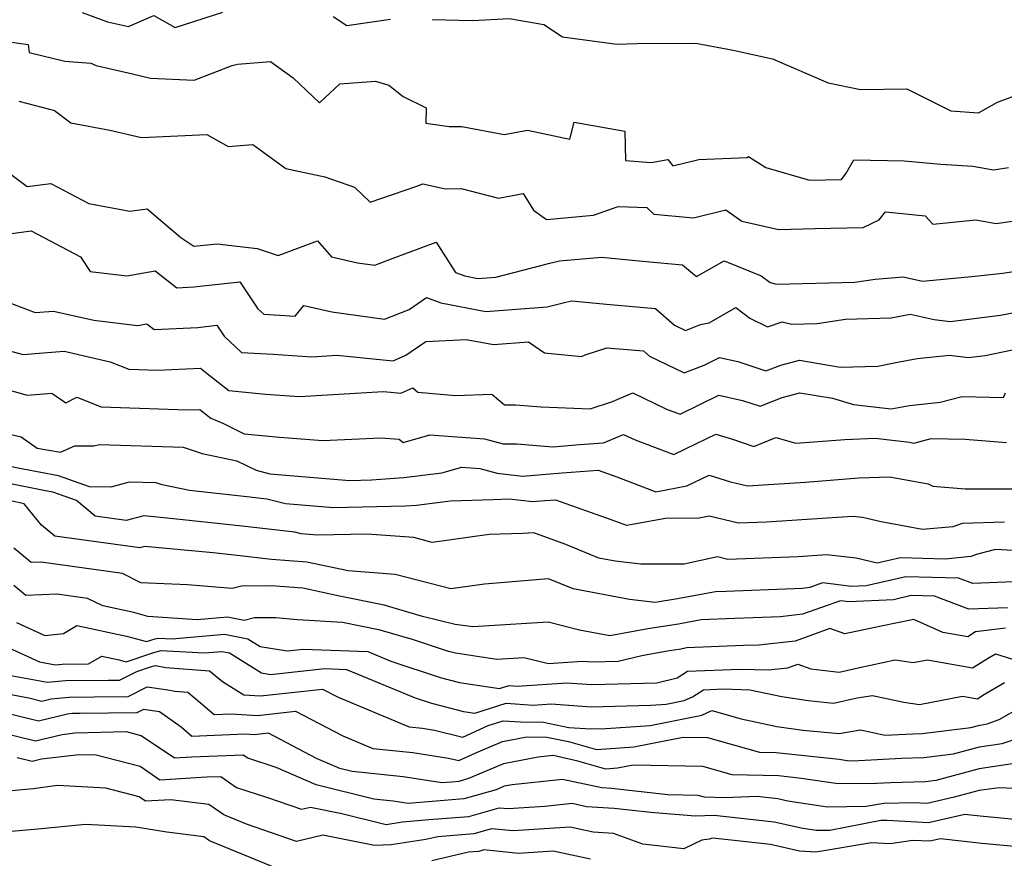
# Model space of a CAD drawing. Extents: x 1966594 to 1974796, y 2863029 to 2866063.
# Drawn here: x 1969720 to 1969893, y 2864411 to 2864558 of the extents above; entities that cross this region are included whole.
import ezdxf

# ---------------------------------------------------------------- set-up
doc = ezdxf.new("R2010")
doc.units = 0

msp = doc.modelspace()

# ---------------------------------------------------------------- linework, layer by layer
at = {"layer": 'Unknown_Line_Type', "color": 0}
for points in [[(1969730.77, 2864559.71, 3262), (1969735.19, 2864558.05, 3262), (1969738.87, 2864557.21, 3262), (1969743.31, 2864559.17, 3262), (1969747.1, 2864557.06, 3262), (1969755.48, 2864559.73, 3262)], [(1969774.85, 2864558.98, 3262), (1969777.28, 2864557.4, 3262), (1969784.92, 2864558.5, 3262)], [(1969792.23, 2864558.49, 3262), (1969799.4, 2864558.28, 3262), (1969805.76, 2864558.66, 3262), (1969811.87, 2864557.59, 3262), (1969815.15, 2864555.42, 3262), (1969824.73, 2864554.13, 3262), (1969828.24, 2864554.24, 3262), (1969838.56, 2864554.33, 3262), (1969845.16, 2864553.1, 3262), (1969852.06, 2864551.56, 3262), (1969861.84, 2864547.35, 3262), (1969867.55, 2864546.14, 3262), (1969875.69, 2864546.29, 3262), (1969883.43, 2864542.43, 3262), (1969888.27, 2864542.06, 3262), (1969891.61, 2864543.94, 3262), (1969896.8, 2864545.89, 3262)], [(1969716.07, 2864554.77, 3260), (1969721.27, 2864554.06, 3260), (1969721.41, 2864552.64, 3260), (1969727.68, 2864551.15, 3260), (1969732.24, 2864550.8, 3260), (1969733.21, 2864550.37, 3260), (1969739.58, 2864548.91, 3260), (1969742.77, 2864548.18, 3260), (1969750.41, 2864547.83, 3260), (1969757.08, 2864550.36, 3260), (1969758.03, 2864550.6, 3260), (1969763.84, 2864551.08, 3260), (1969767.85, 2864548.22, 3260), (1969772.46, 2864543.83, 3260), (1969776.05, 2864547.18, 3260), (1969782.31, 2864547.62, 3260), (1969784.63, 2864546.93, 3260), (1969787.13, 2864544.94, 3260), (1969791.2, 2864542.93, 3260), (1969791.15, 2864540.27, 3260), (1969795.22, 2864539.68, 3260), (1969797.46, 2864539.69, 3260), (1969804.89, 2864538.23, 3260), (1969809.03, 2864539.04, 3260), (1969816.42, 2864537.41, 3260), (1969817.23, 2864540.45, 3260), (1969826.13, 2864538.82, 3260), (1969826.2, 2864533.68, 3260), (1969830.75, 2864533.35, 3260), (1969833.64, 2864533.84, 3260), (1969834.54, 2864532.77, 3260), (1969839.14, 2864533.84, 3260), (1969847.61, 2864534.24, 3260), (1969847.87, 2864534.41, 3260), (1969850.88, 2864532.48, 3260), (1969858.57, 2864530.25, 3260), (1969864.19, 2864530.36, 3260), (1969865.02, 2864531.46, 3260), (1969866.37, 2864533.82, 3260), (1969875.2, 2864533.65, 3260), (1969881.65, 2864533.02, 3260), (1969887.25, 2864532.67, 3260), (1969890.88, 2864532.03, 3260), (1969893.55, 2864532.43, 3260)], [(1969719.6, 2864544.14, 3258), (1969725.03, 2864542.73, 3258), (1969725.88, 2864542.46, 3258), (1969728.73, 2864540.31, 3258), (1969735.62, 2864538.99, 3258), (1969741.14, 2864537.72, 3258), (1969752.68, 2864538.27, 3258), (1969756.39, 2864536.14, 3258), (1969760.75, 2864536.47, 3258), (1969766.51, 2864532.3, 3258), (1969773.37, 2864530.8, 3258), (1969778.62, 2864528.97, 3258), (1969781.37, 2864526.36, 3258), (1969789.57, 2864529.16, 3258), (1969790.63, 2864529.6, 3258), (1969794.6, 2864528.72, 3258), (1969797.34, 2864528.74, 3258), (1969803.89, 2864527.06, 3258), (1969808.25, 2864527.91, 3258), (1969810.07, 2864524.98, 3258), (1969812.37, 2864523.34, 3258), (1969820.63, 2864524.06, 3258), (1969824.93, 2864525.58, 3258), (1969829.96, 2864525.43, 3258), (1969831.21, 2864524.26, 3258), (1969838.16, 2864523.62, 3258), (1969843.88, 2864525, 3258), (1969846.67, 2864523.04, 3258), (1969853.17, 2864521.53, 3258), (1969859.48, 2864521.76, 3258), (1969868, 2864521.93, 3258), (1969870.83, 2864523.23, 3258), (1969871.92, 2864524.67, 3258), (1969878.9, 2864523.96, 3258), (1969880.23, 2864522.52, 3258), (1969887.78, 2864523.23, 3258), (1969891.39, 2864522.59, 3258), (1969899.01, 2864523.72, 3258)], [(1969718.25, 2864531.23, 3256), (1969721.1, 2864529.09, 3256), (1969725.23, 2864529.64, 3256), (1969731.94, 2864526.11, 3256), (1969739.1, 2864524.75, 3256), (1969742.14, 2864525.21, 3256), (1969748.11, 2864520.17, 3256), (1969750.35, 2864518.6, 3256), (1969754.44, 2864519.06, 3256), (1969761.47, 2864518.2, 3256), (1969765.17, 2864516.97, 3256), (1969772.1, 2864519.54, 3256), (1969774.58, 2864516.74, 3256), (1969779.11, 2864515.72, 3256), (1969782.19, 2864515.29, 3256), (1969785.37, 2864516.53, 3256), (1969792.96, 2864519.34, 3256), (1969796.34, 2864514.01, 3256), (1969797.99, 2864513.39, 3256), (1969800.28, 2864512.95, 3256), (1969803.43, 2864513.19, 3256), (1969812.91, 2864515.65, 3256), (1969814.64, 2864516.03, 3256), (1969822.02, 2864516.67, 3256), (1969829.86, 2864515.91, 3256), (1969836.24, 2864515.32, 3256), (1969838.68, 2864513.27, 3256), (1969843.54, 2864516.06, 3256), (1969850.06, 2864513.41, 3256), (1969851.65, 2864512.23, 3256), (1969852.75, 2864511.96, 3256), (1969866.54, 2864512.27, 3256), (1969870.1, 2864512.82, 3256), (1969875.03, 2864513.23, 3256), (1969878.42, 2864512.46, 3256), (1969887.7, 2864513.37, 3256), (1969892.51, 2864513.91, 3256), (1969897.96, 2864514.71, 3256)], [(1969717.03, 2864520.69, 3254), (1969721.75, 2864521.31, 3254), (1969730.42, 2864516.75, 3254), (1969732.16, 2864514.18, 3254), (1969738.62, 2864513.43, 3254), (1969743.56, 2864514.29, 3254), (1969747.39, 2864511.31, 3254), (1969750.38, 2864511.45, 3254), (1969758.47, 2864512.35, 3254), (1969761.62, 2864507.63, 3254), (1969762.65, 2864506.66, 3254), (1969768.18, 2864506.35, 3254), (1969769.67, 2864508.22, 3254), (1969774.59, 2864507.11, 3254), (1969783.88, 2864505.82, 3254), (1969788.18, 2864507.5, 3254), (1969791.25, 2864509.61, 3254), (1969793.78, 2864508.65, 3254), (1969801.66, 2864507.14, 3254), (1969812.49, 2864507.97, 3254), (1969815.25, 2864508.69, 3254), (1969816.72, 2864509, 3254), (1969823.51, 2864508.35, 3254), (1969831.5, 2864507.67, 3254), (1969834.82, 2864504.76, 3254), (1969836.78, 2864503.82, 3254), (1969839.38, 2864504.84, 3254), (1969840.93, 2864505.17, 3254), (1969845.6, 2864507.86, 3254), (1969848.08, 2864505.99, 3254), (1969851.18, 2864504.47, 3254), (1969853.76, 2864505.35, 3254), (1969855.47, 2864504.93, 3254), (1969859.91, 2864505.03, 3254), (1969864.9, 2864505.79, 3254), (1969872.89, 2864506.01, 3254), (1969876.25, 2864506.66, 3254), (1969880.46, 2864505.72, 3254), (1969883.28, 2864505.37, 3254), (1969892.14, 2864506.48, 3254), (1969895.19, 2864507.1, 3254)], [(1969717.54, 2864508.86, 3252), (1969722.51, 2864506.95, 3252), (1969725.71, 2864507.23, 3252), (1969732.81, 2864505.6, 3252), (1969740.44, 2864504.71, 3252), (1969742.11, 2864505, 3252), (1969743.4, 2864503.99, 3252), (1969751.08, 2864504.36, 3252), (1969754.42, 2864504.73, 3252), (1969755.72, 2864502.78, 3252), (1969758.73, 2864499.95, 3252), (1969764.31, 2864499.64, 3252), (1969771.09, 2864499.19, 3252), (1969775.47, 2864499.45, 3252), (1969785.38, 2864498.45, 3252), (1969787.62, 2864499.45, 3252), (1969791.14, 2864501.87, 3252), (1969798.23, 2864502.25, 3252), (1969803.04, 2864501.33, 3252), (1969809.16, 2864501.8, 3252), (1969812, 2864499.9, 3252), (1969818.47, 2864499.25, 3252), (1969819.14, 2864499.55, 3252), (1969822.94, 2864500.76, 3252), (1969829.37, 2864500.21, 3252), (1969830.44, 2864499.28, 3252), (1969836.54, 2864496.35, 3252), (1969840.07, 2864497.73, 3252), (1969842.76, 2864499.07, 3252), (1969845.95, 2864498.35, 3252), (1969850.89, 2864496.72, 3252), (1969853.52, 2864497.7, 3252), (1969856.8, 2864498.59, 3252), (1969863.98, 2864497.38, 3252), (1969870.56, 2864497.56, 3252), (1969873.45, 2864498.12, 3252), (1969877.49, 2864498.9, 3252), (1969883.19, 2864499.47, 3252), (1969886.51, 2864499.06, 3252), (1969889.44, 2864499.43, 3252), (1969898.73, 2864501.32, 3252)], [(1969717.07, 2864500.49, 3250), (1969720.38, 2864499.56, 3250), (1969723.91, 2864499.85, 3250), (1969727.55, 2864500.16, 3250), (1969735.68, 2864498.3, 3250), (1969738.97, 2864497.02, 3250), (1969743.97, 2864496.83, 3250), (1969751.53, 2864497.21, 3250), (1969753.31, 2864495.77, 3250), (1969756.53, 2864493.24, 3250), (1969762.99, 2864492.61, 3250), (1969768.96, 2864492.22, 3250), (1969783.67, 2864493.07, 3250), (1969786.72, 2864492.76, 3250), (1969788.83, 2864493.7, 3250), (1969789.74, 2864492.95, 3250), (1969796.37, 2864492.38, 3250), (1969802.71, 2864492.64, 3250), (1969804.95, 2864490.74, 3250), (1969806.92, 2864490.75, 3250), (1969811.42, 2864490.37, 3250), (1969819.99, 2864490.01, 3250), (1969823.97, 2864491.34, 3250), (1969827.51, 2864492.84, 3250), (1969833.44, 2864489.99, 3250), (1969835.82, 2864489.08, 3250), (1969839.4, 2864490.85, 3250), (1969842.64, 2864492.46, 3250), (1969846.78, 2864491.52, 3250), (1969849.91, 2864490.48, 3250), (1969853.78, 2864492.04, 3250), (1969856.88, 2864492.87, 3250), (1969862.61, 2864491.91, 3250), (1969866.31, 2864490.81, 3250), (1969872.93, 2864490.02, 3250), (1969876.13, 2864490.64, 3250), (1969881.52, 2864491.18, 3250), (1969885.37, 2864492.21, 3250), (1969892.66, 2864492.04, 3250), (1969893, 2864492.87, 3250)], [(1969711.08, 2864495.24, 3248), (1969721.09, 2864492.43, 3248), (1969725.44, 2864492.79, 3248), (1969727.89, 2864491.1, 3248), (1969729.83, 2864492.07, 3248), (1969734.07, 2864490.41, 3248), (1969749.27, 2864489.83, 3248), (1969751.41, 2864489.93, 3248), (1969753.33, 2864488.37, 3248), (1969755.59, 2864487.44, 3248), (1969759.19, 2864485.64, 3248), (1969765.43, 2864485.06, 3248), (1969773.01, 2864484.45, 3248), (1969783.24, 2864484.96, 3248), (1969786.43, 2864484.71, 3248), (1969787.17, 2864484.12, 3248), (1969791.85, 2864485.45, 3248), (1969801.46, 2864484.79, 3248), (1969804.71, 2864483.87, 3248), (1969807.11, 2864483.88, 3248), (1969813.48, 2864483.34, 3248), (1969818.19, 2864483.75, 3248), (1969822.34, 2864484.04, 3248), (1969825.9, 2864485.54, 3248), (1969827.9, 2864484.58, 3248), (1969834.7, 2864481.98, 3248), (1969838.68, 2864483.95, 3248), (1969842.09, 2864485.59, 3248), (1969845.03, 2864484.69, 3248), (1969848.8, 2864483.44, 3248), (1969852.66, 2864484.99, 3248), (1969856.16, 2864483.99, 3248), (1969864.78, 2864484.64, 3248), (1969870.12, 2864484.86, 3248), (1969876.15, 2864484.16, 3248), (1969876.91, 2864484.02, 3248), (1969879.95, 2864484.83, 3248), (1969885.95, 2864484.69, 3248), (1969893.2, 2864484.12, 3248)], [(1969714.46, 2864486.43, 3246), (1969720, 2864485.1, 3246), (1969722.81, 2864483.12, 3246), (1969726.96, 2864482.4, 3246), (1969729.47, 2864483.56, 3246), (1969732.8, 2864483.52, 3246), (1969733.81, 2864483.79, 3246), (1969748.48, 2864483.27, 3246), (1969751.83, 2864482.17, 3246), (1969757.95, 2864480.9, 3246), (1969761.31, 2864479.23, 3246), (1969763.73, 2864478.59, 3246), (1969777.8, 2864477.46, 3246), (1969781.57, 2864477.55, 3246), (1969787.27, 2864477.99, 3246), (1969793.96, 2864478.8, 3246), (1969797.46, 2864479.79, 3246), (1969800.64, 2864479.57, 3246), (1969803.69, 2864478.72, 3246), (1969808.1, 2864478.19, 3246), (1969815.11, 2864478.8, 3246), (1969821.43, 2864479.24, 3246), (1969824.69, 2864478.1, 3246), (1969831.56, 2864475.46, 3246), (1969837.02, 2864476.48, 3246), (1969840.95, 2864478.37, 3246), (1969844.7, 2864477.22, 3246), (1969847.69, 2864476.48, 3246), (1969857.89, 2864477.17, 3246), (1969867.23, 2864477.88, 3246), (1969872.62, 2864478.1, 3246), (1969879.41, 2864476.84, 3246), (1969880.24, 2864476.45, 3246), (1969885.9, 2864476, 3246), (1969897.69, 2864475.99, 3246)], [(1969892.81, 2864470.09, 3244), (1969885.38, 2864469.9, 3244), (1969883.73, 2864469.3, 3244), (1969878.44, 2864468.8, 3244), (1969871.15, 2864470.15, 3244), (1969867.87, 2864470.92, 3244), (1969866.13, 2864471.11, 3244), (1969851.02, 2864470.13, 3244), (1969846.07, 2864469.95, 3244), (1969840.92, 2864471.17, 3244), (1969839.17, 2864470.8, 3244), (1969833.25, 2864470.78, 3244), (1969826.45, 2864469.51, 3244), (1969823.88, 2864470.49, 3244), (1969813.98, 2864473.99, 3244), (1969812.03, 2864473.85, 3244), (1969809.87, 2864473.67, 3244), (1969805.78, 2864474.15, 3244), (1969802.89, 2864474.02, 3244), (1969795.45, 2864473.8, 3244), (1969789.49, 2864473.07, 3244), (1969787.56, 2864472.93, 3244), (1969774.94, 2864472.64, 3244), (1969766.47, 2864473.32, 3244), (1969763.22, 2864474.17, 3244), (1969759.67, 2864474.59, 3244), (1969749.59, 2864475.66, 3244), (1969744.8, 2864476.65, 3244), (1969743.73, 2864477.01, 3244), (1969739, 2864477.17, 3244), (1969735.8, 2864476.29, 3244), (1969732.04, 2864476.33, 3244), (1969726.61, 2864478.23, 3244), (1969720.35, 2864479.42, 3244), (1969718.33, 2864479.83, 3244)], [(1969898.48, 2864464.9, 3242), (1969891.25, 2864465.3, 3242), (1969888.09, 2864464.5, 3242), (1969886.89, 2864464.06, 3242), (1969882.43, 2864463.64, 3242), (1969874.57, 2864463.84, 3242), (1969870.48, 2864462.9, 3242), (1969866.75, 2864463.77, 3242), (1969861.55, 2864464.35, 3242), (1969856.55, 2864464.02, 3242), (1969844.21, 2864463.57, 3242), (1969842.39, 2864464.01, 3242), (1969836.52, 2864462.74, 3242), (1969828.93, 2864462.72, 3242), (1969824.43, 2864463.25, 3242), (1969821.56, 2864463.78, 3242), (1969815.74, 2864466.16, 3242), (1969810.1, 2864468.24, 3242), (1969808.14, 2864468.15, 3242), (1969802.29, 2864467.97, 3242), (1969792.24, 2864466.56, 3242), (1969789.02, 2864467.39, 3242), (1969780.82, 2864468.02, 3242), (1969772.07, 2864467.82, 3242), (1969769.21, 2864468.05, 3242), (1969768.12, 2864468.34, 3242), (1969758.84, 2864469.43, 3242), (1969745.7, 2864470.82, 3242), (1969741.55, 2864471.2, 3242), (1969738.46, 2864470.43, 3242), (1969733.04, 2864471.17, 3242), (1969729.72, 2864473.93, 3242), (1969725.61, 2864475.37, 3242), (1969724, 2864475.67, 3242), (1969717.85, 2864476.93, 3242)], [(1969894.42, 2864459.62, 3240), (1969887.27, 2864459.33, 3240), (1969884.76, 2864460.29, 3240), (1969875.49, 2864460.52, 3240), (1969868.5, 2864458.91, 3240), (1969865.96, 2864458.79, 3240), (1969860.86, 2864459.43, 3240), (1969858.63, 2864458.62, 3240), (1969857.34, 2864458.48, 3240), (1969843.89, 2864457.93, 3240), (1969842.04, 2864457.86, 3240), (1969835.37, 2864456.62, 3240), (1969831.46, 2864456, 3240), (1969826.96, 2864456.53, 3240), (1969817.03, 2864458.38, 3240), (1969812.69, 2864460.15, 3240), (1969801.44, 2864459.21, 3240), (1969795.55, 2864458.39, 3240), (1969785.75, 2864460.91, 3240), (1969777.46, 2864461.54, 3240), (1969770.25, 2864463.11, 3240), (1969764.04, 2864463.56, 3240), (1969758.01, 2864464.27, 3240), (1969753.75, 2864464.72, 3240), (1969741.7, 2864465.81, 3240), (1969740.87, 2864465.6, 3240), (1969725.94, 2864467.64, 3240), (1969723.57, 2864469.61, 3240), (1969720.57, 2864473.36, 3240), (1969717.37, 2864474.02, 3240)], [(1969893.39, 2864455.07, 3238), (1969886.55, 2864454.8, 3238), (1969880.51, 2864457.1, 3238), (1969876.41, 2864457.2, 3238), (1969873.32, 2864456.49, 3238), (1969865.53, 2864456.12, 3238), (1969863.99, 2864456.31, 3238), (1969857.33, 2864453.92, 3238), (1969853.49, 2864453.5, 3238), (1969845.42, 2864453.17, 3238), (1969839.53, 2864452.93, 3238), (1969835.52, 2864452.19, 3238), (1969830.14, 2864451.34, 3238), (1969823.5, 2864450.15, 3238), (1969818.14, 2864451.16, 3238), (1969812.63, 2864452.54, 3238), (1969799.42, 2864451.72, 3238), (1969796.32, 2864452.15, 3238), (1969790.53, 2864453.54, 3238), (1969783.82, 2864455.52, 3238), (1969775.98, 2864457.1, 3238), (1969769.51, 2864458.51, 3238), (1969763.95, 2864458.91, 3238), (1969758.77, 2864458.88, 3238), (1969757.08, 2864458.48, 3238), (1969749.25, 2864459.12, 3238), (1969741.05, 2864459.48, 3238), (1969737.83, 2864461.07, 3238), (1969723.54, 2864463.11, 3238), (1969721.77, 2864463.03, 3238), (1969718.75, 2864465.57, 3238)], [(1969892.99, 2864451.46, 3236), (1969887.76, 2864450.82, 3236), (1969886.38, 2864449.95, 3236), (1969882.01, 2864450.73, 3236), (1969876.89, 2864452.98, 3236), (1969871.16, 2864451.85, 3236), (1969864.79, 2864450.46, 3236), (1969862.13, 2864451.4, 3236), (1969856.04, 2864449.21, 3236), (1969849.64, 2864448.52, 3236), (1969846.95, 2864448.41, 3236), (1969837.01, 2864448, 3236), (1969835.67, 2864447.76, 3236), (1969833.88, 2864447.47, 3236), (1969829.11, 2864446.62, 3236), (1969824.91, 2864445.6, 3236), (1969820.4, 2864445.48, 3236), (1969818.67, 2864445.61, 3236), (1969812.69, 2864445.21, 3236), (1969808.37, 2864446.28, 3236), (1969803.62, 2864445.99, 3236), (1969800.95, 2864446.36, 3236), (1969796.36, 2864447.07, 3236), (1969795.14, 2864447.38, 3236), (1969789, 2864449.41, 3236), (1969783.13, 2864451.14, 3236), (1969776.47, 2864452.48, 3236), (1969768.6, 2864452.93, 3236), (1969764.79, 2864453.3, 3236), (1969761, 2864453.28, 3236), (1969759.19, 2864452.85, 3236), (1969756.27, 2864453.42, 3236), (1969750.97, 2864452.97, 3236), (1969742.3, 2864453.54, 3236), (1969739.84, 2864454.21, 3236), (1969734.35, 2864455.38, 3236), (1969731.67, 2864456.7, 3236), (1969726.34, 2864457.46, 3236), (1969720.83, 2864457.23, 3236), (1969718.72, 2864459.01, 3236)], [(1969719.2, 2864452.46, 3234), (1969724.2, 2864450.2, 3234), (1969727.44, 2864450.57, 3234), (1969729.79, 2864451.93, 3234), (1969738.54, 2864450.06, 3234), (1969742.03, 2864449.11, 3234), (1969743.58, 2864449.63, 3234), (1969744.04, 2864449.75, 3234), (1969746.56, 2864449.63, 3234), (1969755.78, 2864450.41, 3234), (1969759.85, 2864449.62, 3234), (1969762.01, 2864448.27, 3234), (1969766.77, 2864447.52, 3234), (1969769.59, 2864447.82, 3234), (1969780.92, 2864447.38, 3234), (1969784.96, 2864445.71, 3234), (1969793.65, 2864442.84, 3234), (1969797.05, 2864441.96, 3234), (1969804.08, 2864440.87, 3234), (1969805.76, 2864441.42, 3234), (1969807.21, 2864441.31, 3234), (1969815.91, 2864441.89, 3234), (1969820.29, 2864441.58, 3234), (1969831.74, 2864441.89, 3234), (1969835.31, 2864442.75, 3234), (1969837.14, 2864443.91, 3234), (1969846.3, 2864444.29, 3234), (1969851.34, 2864444.14, 3234), (1969854.75, 2864444.5, 3234), (1969856.49, 2864445.13, 3234), (1969858.78, 2864444.32, 3234), (1969863.79, 2864443.74, 3234), (1969867.12, 2864444.49, 3234), (1969873.6, 2864445.92, 3234), (1969876.8, 2864445.42, 3234), (1969879.32, 2864445.92, 3234), (1969887.22, 2864444.52, 3234), (1969890.13, 2864446.35, 3234), (1969891.23, 2864447, 3234), (1969900.78, 2864444.01, 3234)], [(1969717.11, 2864448.36, 3232), (1969723.24, 2864445.59, 3232), (1969726.05, 2864445.06, 3232), (1969727.2, 2864445.17, 3232), (1969731.88, 2864445.22, 3232), (1969734.21, 2864446.56, 3232), (1969737.24, 2864445.92, 3232), (1969738.45, 2864445.59, 3232), (1969743.17, 2864447.17, 3232), (1969744.57, 2864447.53, 3232), (1969752.23, 2864447.15, 3232), (1969755.28, 2864447.41, 3232), (1969756.63, 2864447.14, 3232), (1969762.26, 2864443.61, 3232), (1969763.83, 2864443.36, 3232), (1969773.36, 2864444.39, 3232), (1969777.22, 2864444.24, 3232), (1969789.27, 2864439.26, 3232), (1969792.16, 2864438.3, 3232), (1969797.75, 2864436.85, 3232), (1969799.76, 2864436.54, 3232), (1969805.25, 2864438.31, 3232), (1969810, 2864437.97, 3232), (1969813.14, 2864438.18, 3232), (1969820.19, 2864437.68, 3232), (1969830.69, 2864437.96, 3232), (1969833.39, 2864438.15, 3232), (1969836.56, 2864438.77, 3232), (1969838.01, 2864439.44, 3232), (1969839.92, 2864440.65, 3232), (1969843.46, 2864440.8, 3232), (1969848.1, 2864440.66, 3232), (1969853.71, 2864439.47, 3232), (1969858.33, 2864438.79, 3232), (1969862.77, 2864438.28, 3232), (1969866.96, 2864439.22, 3232), (1969869.63, 2864439.67, 3232), (1969875.16, 2864438.47, 3232), (1969877.87, 2864438.05, 3232), (1969885.43, 2864439.55, 3232), (1969888.06, 2864439.09, 3232), (1969889.03, 2864439.7, 3232), (1969892.85, 2864441.95, 3232)], [(1969716.92, 2864443.4, 3230), (1969724.64, 2864441.97, 3230), (1969727.83, 2864442.27, 3230), (1969735.37, 2864442.34, 3230), (1969737.28, 2864442.37, 3230), (1969740.34, 2864443.89, 3230), (1969742.76, 2864444.7, 3230), (1969743.62, 2864444.93, 3230), (1969745.47, 2864444.58, 3230), (1969753.12, 2864444, 3230), (1969755.41, 2864442.12, 3230), (1969759.17, 2864439.76, 3230), (1969762.11, 2864439.58, 3230), (1969773, 2864440.74, 3230), (1969775.71, 2864439.33, 3230), (1969788.22, 2864434.14, 3230), (1969790.56, 2864433.89, 3230), (1969792.66, 2864433.57, 3230), (1969797.62, 2864432.34, 3230), (1969802.09, 2864434.36, 3230), (1969804.74, 2864435.21, 3230), (1969807.76, 2864434.99, 3230), (1969811.84, 2864434.95, 3230), (1969816.27, 2864434.05, 3230), (1969820.08, 2864433.78, 3230), (1969822.8, 2864433.85, 3230), (1969830.54, 2864434.39, 3230), (1969839.64, 2864436.18, 3230), (1969841.4, 2864437, 3230), (1969846.53, 2864435.56, 3230), (1969852.84, 2864434.22, 3230), (1969857.4, 2864433.55, 3230), (1969863.76, 2864432.96, 3230), (1969867.55, 2864433.59, 3230), (1969871.89, 2864432.65, 3230), (1969876.73, 2864432.92, 3230), (1969878.38, 2864432.97, 3230), (1969886.94, 2864434.04, 3230), (1969888.47, 2864434.45, 3230), (1969889.79, 2864434.64, 3230), (1969891.92, 2864435.4, 3230), (1969894.47, 2864436.9, 3230)], [(1969713.81, 2864440.62, 3228), (1969721.37, 2864439.22, 3228), (1969723.65, 2864438.66, 3228), (1969725.3, 2864439.07, 3228), (1969728.45, 2864439.37, 3228), (1969732.87, 2864439.41, 3228), (1969738.82, 2864439.5, 3228), (1969742.17, 2864441.17, 3228), (1969745.78, 2864440.62, 3228), (1969747.01, 2864440.38, 3228), (1969749.31, 2864440.21, 3228), (1969751.55, 2864438.37, 3228), (1969753.96, 2864436.32, 3228), (1969756.93, 2864436.45, 3228), (1969761.57, 2864436.16, 3228), (1969768.24, 2864436.87, 3228), (1969776.54, 2864432.55, 3228), (1969781.81, 2864430.36, 3228), (1969788.85, 2864429.61, 3228), (1969795.15, 2864428.66, 3228), (1969796.94, 2864428.21, 3228), (1969800.33, 2864429.74, 3228), (1969804.64, 2864431.58, 3228), (1969808.86, 2864432.39, 3228), (1969812.43, 2864432.35, 3228), (1969816.2, 2864431.58, 3228), (1969821.11, 2864430.17, 3228), (1969827.69, 2864430.63, 3228), (1969836.37, 2864432.34, 3228), (1969840.64, 2864432.25, 3228), (1969849.79, 2864429.68, 3228), (1969852.69, 2864429.61, 3228), (1969863.79, 2864428.44, 3228), (1969865.53, 2864428.18, 3228), (1969867.21, 2864428.2, 3228), (1969874.76, 2864428.62, 3228), (1969878.67, 2864428.73, 3228), (1969883.86, 2864429.38, 3228), (1969888.44, 2864430.61, 3228), (1969892.4, 2864431.19, 3228), (1969895.52, 2864432.29, 3228)], [(1969895.01, 2864427.74, 3226), (1969888.41, 2864426.77, 3226), (1969880.78, 2864424.72, 3226), (1969878.97, 2864424.5, 3226), (1969872.79, 2864424.32, 3226), (1969870.33, 2864424.18, 3226), (1969863.62, 2864424.11, 3226), (1969856.67, 2864425.13, 3226), (1969853.12, 2864425.51, 3226), (1969844.95, 2864425.72, 3226), (1969839.83, 2864427.15, 3226), (1969827.59, 2864427.41, 3226), (1969824.84, 2864426.87, 3226), (1969822.75, 2864426.72, 3226), (1969817.87, 2864428.13, 3226), (1969813.49, 2864429.08, 3226), (1969810.87, 2864428.81, 3226), (1969804.77, 2864427.64, 3226), (1969798.66, 2864425.03, 3226), (1969796.94, 2864424.54, 3226), (1969795.68, 2864424.44, 3226), (1969793.97, 2864424.3, 3226), (1969787.14, 2864425.34, 3226), (1969778.18, 2864426.29, 3226), (1969776.01, 2864426.82, 3226), (1969771.92, 2864428.6, 3226), (1969763.47, 2864433, 3226), (1969761.02, 2864432.74, 3226), (1969759.32, 2864432.84, 3226), (1969750.04, 2864432.44, 3226), (1969748.14, 2864434.06, 3226), (1969744.31, 2864436.78, 3226), (1969741.52, 2864437.2, 3226), (1969740.36, 2864436.62, 3226), (1969730.37, 2864436.48, 3226), (1969729.07, 2864436.47, 3226), (1969728.15, 2864436.38, 3226), (1969723.08, 2864435.14, 3226), (1969716.12, 2864436.84, 3226)], [(1969898.37, 2864423.14, 3224), (1969891.92, 2864423.44, 3224), (1969888.38, 2864422.92, 3224), (1969883.98, 2864421.75, 3224), (1969879.24, 2864420.68, 3224), (1969876.93, 2864420.8, 3224), (1969871.6, 2864420.69, 3224), (1969868.54, 2864420.11, 3224), (1969861.71, 2864420.03, 3224), (1969854.74, 2864421.06, 3224), (1969852.98, 2864421.46, 3224), (1969849.33, 2864421.87, 3224), (1969843.7, 2864421.66, 3224), (1969840.11, 2864421.75, 3224), (1969839.02, 2864422.06, 3224), (1969833.67, 2864422.17, 3224), (1969823.77, 2864423.28, 3224), (1969822.06, 2864423.39, 3224), (1969815.18, 2864424.89, 3224), (1969806.33, 2864423.97, 3224), (1969804.9, 2864423.7, 3224), (1969803.47, 2864423.09, 3224), (1969797.82, 2864421.47, 3224), (1969793.66, 2864421.14, 3224), (1969788.03, 2864420.66, 3224), (1969785.42, 2864421.06, 3224), (1969782.01, 2864421.42, 3224), (1969771.84, 2864423.93, 3224), (1969764.84, 2864426.98, 3224), (1969759.88, 2864428.61, 3224), (1969759.05, 2864429.18, 3224), (1969750.01, 2864428.8, 3224), (1969746.95, 2864428.62, 3224), (1969741.09, 2864432.58, 3224), (1969738.55, 2864433.24, 3224), (1969729.46, 2864433.03, 3224), (1969727.21, 2864432.76, 3224), (1969722.52, 2864431.61, 3224), (1969714.8, 2864433.49, 3224)], [(1969719.29, 2864428.74, 3222), (1969721.96, 2864428.09, 3222), (1969723.58, 2864428.49, 3222), (1969729.68, 2864429.21, 3222), (1969732.97, 2864429.29, 3222), (1969740.91, 2864427.21, 3222), (1969744.41, 2864424.85, 3222), (1969752.58, 2864425.33, 3222), (1969755.09, 2864425.43, 3222), (1969757.89, 2864423.5, 3222), (1969763.33, 2864421.72, 3222), (1969769.29, 2864419.66, 3222), (1969770.85, 2864420.02, 3222), (1969776.35, 2864418.93, 3222), (1969784.14, 2864417, 3222), (1969787.04, 2864417.45, 3222), (1969791.64, 2864417.84, 3222), (1969798.69, 2864418.4, 3222), (1969804.01, 2864419.92, 3222), (1969805.58, 2864419.77, 3222), (1969812.04, 2864420.2, 3222), (1969816.87, 2864420.7, 3222), (1969819.35, 2864420.16, 3222), (1969824.26, 2864419.84, 3222), (1969830.66, 2864419.12, 3222), (1969838.47, 2864418.51, 3222), (1969841.79, 2864418.64, 3222), (1969852.34, 2864417.45, 3222), (1969857.42, 2864416.31, 3222), (1969859.8, 2864415.96, 3222), (1969862.14, 2864415.98, 3222), (1969871.12, 2864417.71, 3222), (1969872.21, 2864417.73, 3222), (1969879.49, 2864417.35, 3222), (1969885.87, 2864418.79, 3222), (1969888.54, 2864418.49, 3222), (1969896.47, 2864417.76, 3222)], [(1969901.58, 2864412.45, 3220), (1969888.83, 2864413.64, 3220), (1969881.57, 2864414.43, 3220), (1969879.73, 2864414.02, 3220), (1969876.72, 2864414.18, 3220), (1969872.76, 2864413.55, 3220), (1969869.46, 2864413.76, 3220), (1969859.68, 2864412.1, 3220), (1969856.83, 2864412.29, 3220), (1969851.71, 2864413.44, 3220), (1969841.57, 2864414.58, 3220), (1969840.96, 2864414.41, 3220), (1969839.63, 2864414.21, 3220), (1969836.47, 2864412.71, 3220), (1969829.26, 2864413.51, 3220), (1969824.13, 2864415.37, 3220), (1969820.55, 2864415.62, 3220), (1969816.51, 2864416.51, 3220), (1969806.49, 2864415.84, 3220), (1969802.68, 2864416.22, 3220), (1969799.57, 2864415.33, 3220), (1969793.22, 2864414.82, 3220), (1969791.13, 2864414.33, 3220), (1969785.07, 2864413.41, 3220), (1969783.56, 2864413.32, 3220), (1969782.09, 2864413.3, 3220), (1969773.04, 2864415.09, 3220), (1969768.38, 2864414.01, 3220), (1969759.64, 2864417.02, 3220), (1969755.64, 2864418.67, 3220), (1969753.02, 2864420.49, 3220), (1969746.34, 2864421.33, 3220), (1969741.87, 2864421.07, 3220), (1969740.73, 2864421.84, 3220), (1969734.93, 2864423.36, 3220), (1969726.42, 2864423.83, 3220), (1969722.14, 2864423.27, 3220), (1969718.34, 2864422.91, 3220)], [(1969765.11, 2864409.17, 3218), (1969753.12, 2864414.11, 3218), (1969752.12, 2864414.81, 3218), (1969745.62, 2864415.63, 3218), (1969740.2, 2864416.48, 3218), (1969731.33, 2864416.97, 3218), (1969723.62, 2864416.22, 3218), (1969717.65, 2864415.7, 3218)], [(1969820.07, 2864410.88, 3218), (1969813.5, 2864412.31, 3218), (1969807.41, 2864411.9, 3218), (1969801.34, 2864412.51, 3218), (1969800.45, 2864412.25, 3218), (1969798.61, 2864412.11, 3218), (1969792.22, 2864410.6, 3218)]]:
    msp.add_polyline3d(points, dxfattribs=at)

doc.saveas('drawing.dxf')
